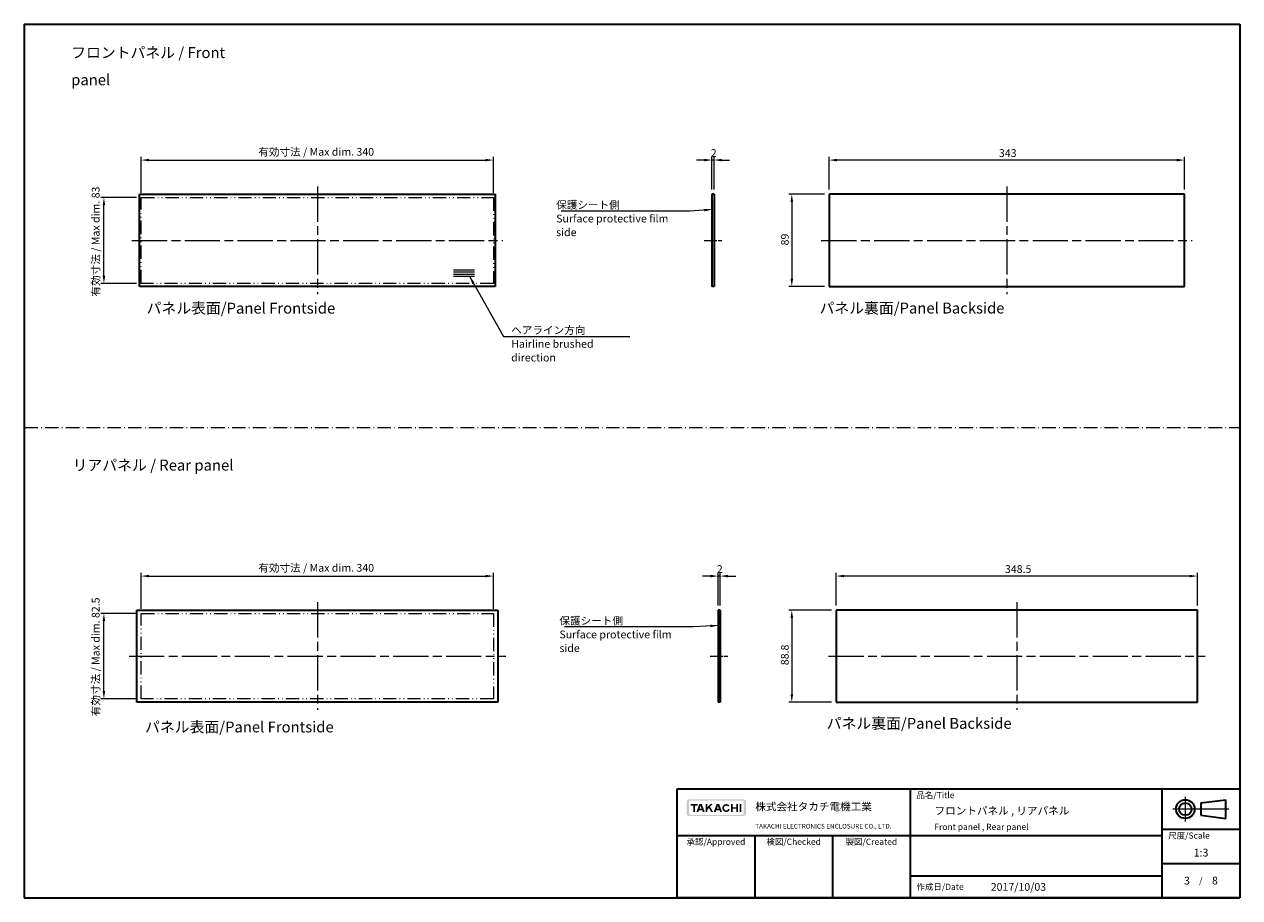
# Model space of a CAD drawing. Units: millimetres. Extents: x 0 to 12387, y 0 to 1686.
# Drawn here: x 4712 to 5885, y 0 to 843 of the extents above; entities that cross this region are included whole.
import ezdxf
from ezdxf.enums import TextEntityAlignment as Align

# ---------------------------------------------------------------- set-up
doc = ezdxf.new("R2010")
doc.units = ezdxf.units.MM
doc.header["$LTSCALE"] = 6
for name, pattern in [('CHAIN', [0.35429999999999995, 0.2362, -0.0295, 0.0591, -0.0295]), ('DASH_DOT', [0.37, 0.24, -0.06, 0.01, -0.06]), ('DASH_DOUBLE_DOT', [0.43979999999999997, 0.24, -0.06, 0.0098, -0.06, 0.01, -0.06])]:
    doc.linetypes.add(name, pattern=pattern)
doc.layers.get('Defpoints').update_dxf_attribs({"lineweight": 25})
for name, color, linetype, lineweight in [('Border (ISO)', 7, 'Continuous', 35), ('Centerline (ISO)', 131, 'Continuous', 18), ('Dimension (ISO)', 7, 'Continuous', 18), ('Hatch (ISO)', 1, 'Continuous', 18), ('Sketch Geometry (ISO)', 7, 'Continuous', 18), ('Symbol (ISO)', 7, 'Continuous', 18), ('Title (ISO)', 7, 'Continuous', 35), ('Visible (ISO)', 7, 'Continuous', 35)]:
    doc.layers.add(name, color=color, linetype=linetype, lineweight=lineweight)
doc.styles.add('Note Text (TK)', font='txt')
doc.styles.add('文字スタイル67', font='arial.ttf')
doc.dimstyles.new('Default - Method 1b (TK)', dxfattribs={"dimscale": 6, "dimtxt": 2.5, "dimasz": 2.5, "dimexe": 1, "dimexo": 1.499999999999999, "dimgap": 1, "dimtad": 1, "dimtoh": 1, "dimrnd": 1e-08, "dimdsep": 46, "dimtxsty": 'Note Text (TK)', "dimcen": 0.09, "dimdle": 5, "dimclrd": 100, "dimclre": 100, "dimclrt": 7, "dimadec": 1, "dimazin": 1, "dimtfac": 1, "dimtmove": 0, "dimatfit": 3, "dimfxl": 1, "dimtolj": 1, "dimlwd": -1, "dimlwe": -1, "dimarcsym": 0})
doc.dimstyles.new('Default - Method 1b (TK)$7', dxfattribs={"dimscale": 6, "dimtxt": 2.5, "dimasz": 2.5, "dimexe": 1, "dimexo": 1.499999999999999, "dimgap": 1, "dimtad": 1, "dimtoh": 1, "dimrnd": 1e-08, "dimdsep": 46, "dimtxsty": 'Note Text (TK)', "dimcen": 0.09, "dimdle": 5, "dimclrd": 100, "dimclre": 100, "dimclrt": 7, "dimadec": 1, "dimazin": 1, "dimtfac": 1, "dimtmove": 0, "dimatfit": 3, "dimfxl": 1, "dimtolj": 1, "dimlwd": -1, "dimlwe": -1, "dimarcsym": 0})

# ---------------------------------------------------------------- blocks, each defined once
blk = doc.blocks.new('図面枠 tk図枠')
at = {"layer": 'Border (ISO)'}
for p, q in [((14.49999999999999, 289), (405.4999999999997, 289)), ((14.49999999999999, 289), (14.50000000000001, 8.000000000000009)), ((405.4999999999997, 289), (405.4999999999997, 8.000000000000009)), ((14.50000000000001, 8.000000000000009), (405.4999999999997, 8.000000000000009))]:
    blk.add_line(p, q, dxfattribs=at)
blk = doc.blocks.new('表題欄 tk表題欄')
at = {"layer": 'Hatch (ISO)'}
h = blk.add_hatch(color=256, dxfattribs=at)
edge = h.paths.add_edge_path(flags=0)
edge.add_arc((95.57537688673351, 236.2990653650367), 0.5958259999999997, 269.9999999999897, 360)
edge.add_line((96.17120288673351, 236.2990653650368), (96.1712028867335, 239.7107813650365))
edge.add_arc((95.5753768867335, 239.7107813650366), 0.5958259999999997, 0, 90.0000000000068)
edge.add_line((95.57537688673342, 240.3066073650366), (79.13710888673356, 240.3066073650366))
edge.add_arc((79.13710888673353, 239.7107813650366), 0.5958259999999997, 89.99999999999744, 180)
edge.add_line((78.54128288673351, 239.7107813650365), (78.54128288673331, 236.2990653650368))
edge.add_arc((79.13710888673332, 236.2990653650365), 0.5958259999999997, 180, 270.0000000000231)
edge.add_line((79.13710888673356, 235.7032393650365), (95.57537688673342, 235.7032393650367))
edge = h.paths.add_edge_path()
edge.add_line((77.83935088673356, 239.9556413650365), (77.83935088673356, 236.0542053650368))
edge.add_arc((78.54128288673346, 236.0542053650367), 0.7019319999998936, 180, 270.0000000000087)
edge.add_line((78.54128288673355, 235.3522733650368), (96.17120288673351, 235.3522733650368))
edge.add_arc((96.17120288673351, 236.0542053650367), 0.7019319999998921, 270, 360)
edge.add_line((96.8731348867334, 236.0542053650368), (96.87313488673352, 239.9556413650365))
edge.add_arc((96.1712028867336, 239.9556413650367), 0.7019319999998921, 0, 90.00000000000873)
edge.add_line((96.1712028867335, 240.6575733650367), (78.54128288673355, 240.6575733650366))
edge.add_arc((78.54128288673355, 239.9556413650365), 0.7019319999999984, 90, 180)
for points in [[(79.07181288673355, 239.1476033650369), (79.07181288673355, 238.6578833650367), (79.92066088673353, 238.6578833650367), (79.92066088673353, 236.6581933650368), (80.50832488673353, 236.6581933650368), (80.50832488673353, 238.6578833650367), (81.35717288673355, 238.6578833650367), (81.35717288673355, 239.1476033650369)], [(85.68407849525303, 236.6581933650368), (84.9434673993943, 237.8918698287545), (84.41792288673358, 237.3246628822781), (84.41792288673358, 236.6581933650368), (83.89555488673355, 236.6581933650368), (83.89555488673355, 239.1476033650369), (84.41792288673358, 239.1476033650369), (84.41792288673358, 238.0993979968839), (85.38913556809511, 239.1476033650369), (86.1069649084727, 239.1476033650369), (85.31925422435492, 238.2974470774499), (86.30334488673353, 236.6581933650368)], [(92.0914293961446, 239.1476033650369), (92.0914293961446, 236.6581933650368), (92.60971639614463, 236.6581933650368), (92.60971639614463, 237.6580383650368), (93.76872039614459, 237.6580383650368), (93.76872039614459, 236.6581933650368), (94.28700739614462, 236.6581933650368), (94.28700739614462, 239.1476033650369), (93.76872039614459, 239.1476033650369), (93.76872039614459, 238.1477583650367), (92.60971639614463, 238.1477583650367), (92.60971639614463, 239.1476033650369)], [(94.8420233961447, 239.1476033650369), (94.8420233961447, 236.6581933650368), (95.3643913961447, 236.6581933650368), (95.3643913961447, 239.1476033650369)]]:
    blk.add_hatch(color=256, dxfattribs=at).paths.add_polyline_path(points)
h = blk.add_hatch(color=256, dxfattribs=at)
h.paths.add_polyline_path([(82.59020695886475, 237.7110913650368), (81.95242681460245, 237.7110913650368), (82.27131688673356, 238.5794973650367)], flags=0)
h.paths.add_polyline_path([(82.77903014574996, 237.1968853650368), (81.76360362771717, 237.1968853650368), (81.56578886050404, 236.6581933650368), (80.94907288673355, 236.6581933650368), (81.86321688673355, 239.1476033650369), (82.67941688673353, 239.1476033650369), (83.59356088673351, 236.6581933650368), (82.97684491296302, 236.6581933650368)])
h = blk.add_hatch(color=256, dxfattribs=at)
h.paths.add_polyline_path([(87.52707281460243, 237.7110913650368), (88.16485295886469, 237.7110913650368), (87.84596288673359, 238.5794973650367)], flags=0)
h.paths.add_polyline_path([(87.14043486050403, 236.6581933650368), (87.3382496277172, 237.1968853650368), (88.35367614574989, 237.1968853650368), (88.551490912963, 236.6581933650368), (89.16820688673344, 236.6581933650368), (88.25406288673351, 239.1476033650369), (87.43786288673356, 239.1476033650369), (86.52371888673358, 236.6581933650368)])
h = blk.add_hatch(color=256, dxfattribs=at)
edge = h.paths.add_edge_path()
edge.add_arc((90.52309888673331, 237.9028983650369), 1.273272000000011, 38.55054079078439, 336.5820184016556)
edge.add_line((91.69149139614443, 237.3968543650369), (91.17255542714857, 237.6216113977801))
edge.add_ellipse((90.52309888673351, 237.9028983650369), major_axis=(0, -0.7998759999999119), ratio=0.8673469387756529, start_angle=128.5505407907963, end_angle=426.582018401653, ccw=False)
edge.add_line((91.09381514418376, 238.3576891122095), (91.51887237036831, 238.6964075050431))
at = {"layer": 'Title (ISO)'}
for p, q in [((74.70882392282105, 244.052739026017), (255.7088239228211, 244.052739026017)), ((74.70882392282105, 209.052739026017), (74.70882392282105, 244.052739026017)), ((149.7088239228211, 244.052739026017), (149.7088239228211, 209.052739026017)), ((230.7088239228211, 244.052739026017), (230.7088239228211, 209.052739026017)), ((255.7088239228211, 244.052739026017), (255.7088239228211, 209.052739026017)), ((243.2088239228211, 239.552739026017), (251.2088239228211, 240.5527390260171)), ((243.2088239228211, 239.552739026017), (243.2088239228211, 235.552739026017)), ((251.2088239228211, 234.552739026017), (251.2088239228211, 240.5527390260171)), ((243.2088239228211, 235.552739026017), (251.2088239228211, 234.552739026017)), ((230.7088239228211, 231.052739026017), (255.7088239228211, 231.052739026017)), ((74.70882392282105, 229.052739026017), (230.7088239228211, 229.052739026017)), ((99.70882392282108, 229.052739026017), (99.70882392282108, 209.052739026017)), ((124.708823922821, 229.052739026017), (124.708823922821, 209.052739026017)), ((230.7088239228211, 220.052739026017), (255.7088239228211, 220.052739026017)), ((149.7088239228211, 216.052739026017), (230.7088239228211, 216.052739026017)), ((255.7088239228211, 209.052739026017), (74.70882392282105, 209.052739026017))]:
    blk.add_line(p, q, dxfattribs=at)
at = {"layer": 'Title (ISO)', "color": 4, "linetype": 'CHAIN', "lineweight": 18, "ltscale": 8.889559745788574}
blk.add_line((238.2088239228211, 241.552739026017), (238.2088239228211, 233.552739026017), dxfattribs=at)
at = {"layer": 'Title (ISO)', "color": 4, "linetype": 'CHAIN', "lineweight": 18, "ltscale": 20.00163269042969}
blk.add_line((252.2088239228211, 237.552739026017), (234.2088239228211, 237.552739026017), dxfattribs=at)
at = {"layer": 'Title (ISO)'}
for radius in [3, 2]:
    blk.add_circle((238.2088239228211, 237.552739026017), radius, dxfattribs=at)
at = {"layer": 'Title (ISO)', "color": 1, "char_height": 2.000000029802321, "line_spacing_factor": 1.5, "style": 'Note Text (TK)'}
for s, insert, attachment_point in [('\\fＭＳ Ｐゴシック|b0|i0;\\H2.0000;品名/Title', (151.708823922821, 242.052739026017), 4), ('\\fＭＳ Ｐゴシック|b0|i0;\\H2.0000;承認/Approved', (87.20882392282108, 227.052739026017), 5), ('\\fＭＳ Ｐゴシック|b0|i0;\\H2.0000;検図/Checked', (112.208823922821, 227.052739026017), 5), ('\\fＭＳ Ｐゴシック|b0|i0;\\H2.0000;製図/Created', (137.2088239228211, 227.052739026017), 5), ('\\fＭＳ Ｐゴシック|b0|i0;\\H2.0000;尺度/Scale', (232.7088239228211, 229.052739026017), 4), ('\\fＭＳ Ｐゴシック|b0|i0;\\H2.0000;作成日/Date', (151.708823922821, 212.552739026017), 4)]:
    blk.add_mtext(s, dxfattribs=dict(at, insert=insert, attachment_point=attachment_point))
at = {"layer": 'Title (ISO)', "color": 7, "line_spacing_factor": 1.5, "style": 'Note Text (TK)'}
for s, insert, char_height, attachment_point in [('株式会社タカチ電機工業', (99.87313488673342, 238.052739026017), 2.5, 4), ('\\fArial|b0|i0;\\H1.4986;TAKACHI ELECTRONICS ENCLOSURE CO., LTD.', (99.87313488673342, 232.052739026017), 1.49859994649887, 4), ('\\fＭＳ Ｐゴシック|b0|i0;\\H2.0000;/', (243.2088239228211, 214.552739026017), 2.000000029802321, 5)]:
    blk.add_mtext(s, dxfattribs=dict(at, insert=insert, char_height=char_height, attachment_point=attachment_point))
at = {"layer": 'Title (ISO)', "color": 7}
for tag, p, height, style in [('<品名>_001', (157.5667784682756, 235.6393867532897), 2.5, 'Note Text (TK)'), ('<Title>_001', (157.4932713957346, 230.5520568828656), 2.000000029802321, '文字スタイル67'), ('<ページ_No.>_001', (237.9488807410029, 213.302739026017), 2.5, 'Note Text (TK)'), ('<総ページ数>_001', (246.7997330137302, 213.302739026017), 2.5, 'Note Text (TK)'), ('作成日_001', (175.6179148319119, 211.2814322078352), 2.5, 'Note Text (TK)')]:
    blk.add_attdef(tag, p, '', height=height, dxfattribs=dict(at, style=style))
at = {"layer": 'Title (ISO)', "color": 7, "style": 'Note Text (TK)'}
for tag, p in [('<尺度>', (243.2088239228211, 223.5527390260171)), ('<承認>', (87.20882392282108, 217.052739026017))]:
    blk.add_attdef(tag, text='', height=2.5, dxfattribs=at).set_placement(p, align=Align.MIDDLE_CENTER)
blk = doc.blocks.new('*D241')
at = {"layer": 'Defpoints', "color": 0}
for p in [(5164.833032494601, 711.9612504342334), (4824.833032494601, 675.9612504342334), (5164.833032494601, 675.9612504342334)]:
    blk.add_point(p, dxfattribs=at)
at = {"layer": 'Dimension (ISO)', "color": 100}
for p, q in [((4824.833032494601, 680.4612504342334), (4824.833032494601, 714.9612504342334)), ((4832.333032494601, 711.9612504342334), (5157.333032494602, 711.9612504342334)), ((5164.833032494601, 680.4612504342334), (5164.833032494601, 714.9612504342334))]:
    blk.add_line(p, q, dxfattribs=at)
for points in [[(4832.333032494601, 713.2112504342334), (4832.333032494601, 710.7112504342333), (4824.833032494601, 711.9612504342334)], [(5157.333032494602, 713.2112504342334), (5157.333032494602, 710.7112504342333), (5164.833032494601, 711.9612504342334)]]:
    blk.add_solid(points, dxfattribs=at)
at = {"layer": 'Dimension (ISO)', "color": 7, "insert": (4937.815987040056, 719.9044322524152), "char_height": 7.5, "attachment_point": 4, "style": 'Note Text (TK)'}
blk.add_mtext('\\A1;\\fＭＳ Ｐゴシック|b0|i0;\\H7.5000;有効寸法 / Max dim. 340', dxfattribs=at)
blk = doc.blocks.new('*D242')
at = {"layer": 'Defpoints', "color": 0}
for p in [(4788.833032494602, 675.9612504342336), (4824.833032494603, 675.9612504342336), (4824.833032494603, 592.9612504342336)]:
    blk.add_point(p, dxfattribs=at)
at = {"layer": 'Dimension (ISO)', "color": 100}
for p, q in [((4820.333032494603, 675.9612504342336), (4785.833032494601, 675.9612504342336)), ((4788.833032494602, 600.4612504342336), (4788.833032494602, 668.4612504342336)), ((4820.333032494603, 592.9612504342336), (4785.833032494601, 592.9612504342336))]:
    blk.add_line(p, q, dxfattribs=at)
for points in [[(4787.583032494602, 668.4612504342336), (4790.083032494602, 668.4612504342336), (4788.833032494602, 675.9612504342336)], [(4787.583032494602, 600.4612504342336), (4790.083032494602, 600.4612504342336), (4788.833032494602, 592.9612504342336)]]:
    blk.add_solid(points, dxfattribs=at)
at = {"layer": 'Dimension (ISO)', "color": 7, "insert": (4780.889850676419, 580.2567049796866), "char_height": 7.5, "attachment_point": 4, "rotation": 90, "style": 'Note Text (TK)'}
blk.add_mtext('\\A1;\\fＭＳ Ｐゴシック|b0|i0;\\H7.5000;有効寸法 / Max dim. 83', dxfattribs=at)
blk = doc.blocks.new('*D243')
at = {"layer": 'Defpoints', "color": 0}
for p in [(5164.833032494601, 310.4370424400999), (4824.833032494601, 274.4370424401), (5164.833032494601, 274.4370424401)]:
    blk.add_point(p, dxfattribs=at)
at = {"layer": 'Dimension (ISO)', "color": 100}
for p, q in [((4824.833032494601, 278.9370424401), (4824.833032494601, 313.4370424400998)), ((4832.333032494601, 310.4370424400999), (5157.333032494602, 310.4370424400999)), ((5164.833032494601, 278.9370424401), (5164.833032494601, 313.4370424400998))]:
    blk.add_line(p, q, dxfattribs=at)
for points in [[(4832.333032494601, 311.6870424400998), (4832.333032494601, 309.1870424400998), (4824.833032494601, 310.4370424400999)], [(5157.333032494602, 311.6870424400998), (5157.333032494602, 309.1870424400998), (5164.833032494601, 310.4370424400999)]]:
    blk.add_solid(points, dxfattribs=at)
at = {"layer": 'Dimension (ISO)', "color": 7, "insert": (4937.815987040056, 318.3802242582816), "char_height": 7.5, "attachment_point": 4, "style": 'Note Text (TK)'}
blk.add_mtext('\\A1;\\fＭＳ Ｐゴシック|b0|i0;\\H7.5000;有効寸法 / Max dim. 340', dxfattribs=at)
blk = doc.blocks.new('*D244')
at = {"layer": 'Defpoints', "color": 0}
for p in [(4788.833032494602, 274.4370424401001), (4824.833032494603, 274.4370424401001), (4824.833032494603, 191.9370424401)]:
    blk.add_point(p, dxfattribs=at)
at = {"layer": 'Dimension (ISO)', "color": 100}
for p, q in [((4820.333032494603, 274.4370424401001), (4785.833032494601, 274.4370424401001)), ((4788.833032494602, 199.4370424400999), (4788.833032494602, 266.9370424401001)), ((4820.333032494603, 191.9370424401), (4785.833032494601, 191.9370424400999))]:
    blk.add_line(p, q, dxfattribs=at)
for points in [[(4787.583032494602, 266.9370424401001), (4790.083032494602, 266.9370424401001), (4788.833032494602, 274.4370424401001)], [(4787.583032494602, 199.4370424400999), (4790.083032494602, 199.4370424400999), (4788.833032494602, 191.9370424400999)]]:
    blk.add_solid(points, dxfattribs=at)
at = {"layer": 'Dimension (ISO)', "color": 7, "insert": (4780.889850676419, 175.1472697128258), "char_height": 7.5, "attachment_point": 4, "rotation": 90, "style": 'Note Text (TK)'}
blk.add_mtext('\\A1;\\fＭＳ Ｐゴシック|b0|i0;\\H7.5000;有効寸法 / Max dim. 82.5', dxfattribs=at)
blk = doc.blocks.new('*D245')
at = {"layer": 'Defpoints', "color": 0}
for p in [(5375.683042408673, 711.9612504342334), (5375.683042408673, 678.9612504342334), (5377.683042408673, 678.9612504342334)]:
    blk.add_point(p, dxfattribs=at)
at = {"layer": 'Dimension (ISO)', "color": 100}
for p, q in [((5368.183042408674, 711.9612504342334), (5360.683042408673, 711.9612504342334)), ((5375.683042408673, 683.4612504342334), (5375.683042408673, 714.9612504342334)), ((5377.683042408673, 711.9612504342334), (5375.683042408673, 711.9612504342334)), ((5377.683042408673, 683.4612504342334), (5377.683042408673, 714.9612504342334)), ((5385.183042408673, 711.9612504342334), (5392.683042408673, 711.9612504342334))]:
    blk.add_line(p, q, dxfattribs=at)
for points in [[(5368.183042408674, 713.2112504342334), (5368.183042408674, 710.7112504342333), (5375.683042408673, 711.9612504342334)], [(5385.183042408673, 713.2112504342334), (5385.183042408673, 710.7112504342333), (5377.683042408673, 711.9612504342334)]]:
    blk.add_solid(points, dxfattribs=at)
at = {"layer": 'Dimension (ISO)', "color": 7, "insert": (5374.509746954128, 718.7112504342334), "char_height": 7.5, "attachment_point": 4, "style": 'Note Text (TK)'}
blk.add_mtext('\\A1;2', dxfattribs=at)
blk = doc.blocks.new('*D246')
at = {"layer": 'Defpoints', "color": 0}
for p in [(5381.598632684752, 310.4370424400999), (5381.598632684752, 277.5870424401), (5383.598632684752, 277.5870424401)]:
    blk.add_point(p, dxfattribs=at)
at = {"layer": 'Dimension (ISO)', "color": 100}
for p, q in [((5374.098632684752, 310.4370424400999), (5366.598632684752, 310.4370424400999)), ((5381.598632684752, 282.0870424401), (5381.598632684752, 313.4370424400998)), ((5383.598632684752, 310.4370424400999), (5381.598632684752, 310.4370424400999)), ((5383.598632684752, 282.0870424401), (5383.598632684752, 313.4370424400998)), ((5391.098632684752, 310.4370424400999), (5398.598632684752, 310.4370424400999))]:
    blk.add_line(p, q, dxfattribs=at)
for points in [[(5374.098632684752, 311.6870424400998), (5374.098632684752, 309.1870424400998), (5381.598632684752, 310.4370424400999)], [(5391.098632684752, 311.6870424400998), (5391.098632684752, 309.1870424400998), (5383.598632684752, 310.4370424400999)]]:
    blk.add_solid(points, dxfattribs=at)
at = {"layer": 'Dimension (ISO)', "color": 7, "insert": (5380.425337230207, 317.1870424400998), "char_height": 7.5, "attachment_point": 4, "style": 'Note Text (TK)'}
blk.add_mtext('\\A1;2', dxfattribs=at)
blk = doc.blocks.new('*D247')
at = {"layer": 'Defpoints', "color": 0}
for p in [(5488.729721738539, 711.9612504342334), (5488.729721738539, 678.9612504342334), (5831.729721738539, 678.9612504342334)]:
    blk.add_point(p, dxfattribs=at)
at = {"layer": 'Dimension (ISO)', "color": 100}
for p, q in [((5488.729721738539, 683.4612504342334), (5488.729721738539, 714.9612504342334)), ((5824.229721738539, 711.9612504342334), (5496.229721738538, 711.9612504342334)), ((5831.729721738539, 683.4612504342334), (5831.729721738539, 714.9612504342334))]:
    blk.add_line(p, q, dxfattribs=at)
for points in [[(5496.229721738538, 713.2112504342334), (5496.229721738538, 710.7112504342333), (5488.729721738539, 711.9612504342334)], [(5824.229721738539, 713.2112504342334), (5824.229721738539, 710.7112504342333), (5831.729721738539, 711.9612504342334)]]:
    blk.add_solid(points, dxfattribs=at)
at = {"layer": 'Dimension (ISO)', "color": 7, "insert": (5652.601880829447, 718.7112504342334), "char_height": 7.5, "attachment_point": 4, "style": 'Note Text (TK)'}
blk.add_mtext('\\A1;343', dxfattribs=at)
blk = doc.blocks.new('*D248')
at = {"layer": 'Defpoints', "color": 0}
for p in [(5488.72972173854, 678.9612504342336), (5452.729721738539, 589.9612504342336), (5488.72972173854, 589.9612504342336)]:
    blk.add_point(p, dxfattribs=at)
at = {"layer": 'Dimension (ISO)', "color": 100}
for p, q in [((5484.22972173854, 678.9612504342336), (5449.729721738539, 678.9612504342336)), ((5452.729721738539, 671.4612504342336), (5452.729721738539, 597.4612504342336)), ((5484.22972173854, 589.9612504342336), (5449.729721738539, 589.9612504342336))]:
    blk.add_line(p, q, dxfattribs=at)
for points in [[(5451.47972173854, 671.4612504342336), (5453.97972173854, 671.4612504342336), (5452.729721738539, 678.9612504342336)], [(5451.47972173854, 597.4612504342336), (5453.97972173854, 597.4612504342336), (5452.729721738539, 589.9612504342336)]]:
    blk.add_solid(points, dxfattribs=at)
at = {"layer": 'Dimension (ISO)', "color": 7, "insert": (5445.979721738538, 629.5606822524153), "char_height": 7.5, "attachment_point": 4, "rotation": 90, "style": 'Note Text (TK)'}
blk.add_mtext('\\A1;89', dxfattribs=at)
blk = doc.blocks.new('*D249')
at = {"layer": 'Defpoints', "color": 0}
for p in [(5495.631243727296, 310.4370424400999), (5495.631243727296, 277.5870424401), (5844.131243727297, 277.5870424401)]:
    blk.add_point(p, dxfattribs=at)
at = {"layer": 'Dimension (ISO)', "color": 100}
for p, q in [((5495.631243727296, 282.0870424401), (5495.631243727296, 313.4370424400998)), ((5836.631243727297, 310.4370424400999), (5503.131243727296, 310.4370424400999)), ((5844.131243727297, 282.0870424401), (5844.131243727297, 313.4370424400998))]:
    blk.add_line(p, q, dxfattribs=at)
for points in [[(5503.131243727296, 311.6870424400998), (5503.131243727296, 309.1870424400998), (5495.631243727296, 310.4370424400999)], [(5836.631243727297, 311.6870424400998), (5836.631243727297, 309.1870424400998), (5844.131243727297, 310.4370424400999)]]:
    blk.add_solid(points, dxfattribs=at)
at = {"layer": 'Dimension (ISO)', "color": 7, "insert": (5658.41817554548, 317.1870424400998), "char_height": 7.5, "attachment_point": 4, "style": 'Note Text (TK)'}
blk.add_mtext('\\A1;348.5', dxfattribs=at)
blk = doc.blocks.new('*D250')
at = {"layer": 'Defpoints', "color": 0}
for p in [(5495.631243727299, 277.5870424401001), (5452.729721738539, 188.7870424401), (5495.631243727299, 188.7870424401)]:
    blk.add_point(p, dxfattribs=at)
at = {"layer": 'Dimension (ISO)', "color": 100}
for p, q in [((5491.131243727298, 277.5870424401001), (5449.729721738539, 277.5870424401001)), ((5452.729721738539, 270.0870424401001), (5452.729721738539, 196.2870424401)), ((5491.131243727298, 188.7870424401), (5449.729721738539, 188.7870424401))]:
    blk.add_line(p, q, dxfattribs=at)
for points in [[(5451.47972173854, 270.0870424401001), (5453.97972173854, 270.0870424401001), (5452.729721738539, 277.5870424401001)], [(5451.47972173854, 196.2870424401), (5453.97972173854, 196.2870424401), (5452.729721738539, 188.7870424401)]]:
    blk.add_solid(points, dxfattribs=at)
at = {"layer": 'Dimension (ISO)', "color": 7, "insert": (5445.979721738538, 224.4086333491909), "char_height": 7.5, "attachment_point": 4, "rotation": 90, "style": 'Note Text (TK)'}
blk.add_mtext('\\A1;88.8', dxfattribs=at)

msp = doc.modelspace()

# ---------------------------------------------------------------- linework, layer by layer
at = {"layer": 'Centerline (ISO)', "linetype": 'CHAIN', "ltscale": 23.99096870422363}
for p, q in [((4994.833032494601, 686.4612504342334), (4994.833032494601, 582.4612504342334)), ((5660.229721738538, 686.4612504342334), (5660.229721738538, 582.4612504342334)), ((4815.833032494601, 634.4612504342334), (5173.833032494601, 634.4612504342334)), ((5481.229721738539, 634.4612504342334), (5839.229721738537, 634.4612504342334)), ((4994.833032494601, 285.0870424401), (4994.833032494601, 181.2870424400999)), ((5669.881243727298, 285.0870424401), (5669.881243727298, 181.2870424400999)), ((4813.083032494601, 233.1870424401), (5176.583032494601, 233.1870424401)), ((5488.131243727297, 233.1870424401), (5851.631243727297, 233.1870424401))]:
    msp.add_line(p, q, dxfattribs=at)
at = {"layer": 'Centerline (ISO)', "linetype": 'CHAIN', "ltscale": 6.296741962432861}
for p, q in [((5368.183042408674, 634.4612504342334), (5385.183042408673, 634.4612504342334)), ((5374.098632684752, 233.1870424401), (5391.098632684752, 233.1870424401))]:
    msp.add_line(p, q, dxfattribs=at)
at = {"layer": 'Sketch Geometry (ISO)', "color": 4, "linetype": 'DASH_DOUBLE_DOT', "lineweight": 18, "ltscale": 8.885961532592773}
for p, q in [((4824.833032494601, 675.9612504342334), (5164.833032494601, 675.9612504342334)), ((5164.833032494601, 592.9612504342334), (4824.833032494601, 592.9612504342334)), ((4824.833032494601, 274.4370424401), (5164.833032494601, 274.4370424401)), ((5164.833032494601, 191.9370424401), (4824.833032494601, 191.9370424401))]:
    msp.add_line(p, q, dxfattribs=at)
at = {"layer": 'Sketch Geometry (ISO)', "color": 4, "linetype": 'DASH_DOUBLE_DOT', "lineweight": 18, "ltscale": 8.98676872253418}
for p, q in [((4824.833032494601, 592.9612504342334), (4824.833032494601, 675.9612504342334)), ((5164.833032494601, 675.9612504342334), (5164.833032494601, 592.9612504342334))]:
    msp.add_line(p, q, dxfattribs=at)
at = {"layer": 'Sketch Geometry (ISO)'}
for p, q in [((5126.333032494601, 605.9612504342334), (5146.333032494601, 605.9612504342334)), ((5126.333032494601, 603.9612504342334), (5146.333032494601, 603.9612504342334)), ((5126.333032494601, 601.9612504342334), (5146.333032494601, 601.9612504342334)), ((5126.333032494601, 599.9612504342334), (5146.333032494601, 599.9612504342334))]:
    msp.add_line(p, q, dxfattribs=at)
at = {"layer": 'Sketch Geometry (ISO)', "color": 4, "linetype": 'DASH_DOT', "lineweight": 18, "ltscale": 9.032108306884764}
msp.add_line((4711.999988731371, 453.7929716117431), (5884.999861824248, 453.7929716117431), dxfattribs=at)
at = {"layer": 'Sketch Geometry (ISO)', "color": 4, "linetype": 'DASH_DOUBLE_DOT', "lineweight": 18, "ltscale": 8.932631492614746}
for p, q in [((4824.833032494601, 191.9370424400999), (4824.833032494601, 274.4370424401)), ((5164.833032494601, 274.4370424401), (5164.833032494601, 191.9370424401))]:
    msp.add_line(p, q, dxfattribs=at)
at = {"layer": 'Visible (ISO)'}
for p, q in [((4823.333032494601, 589.9612504342334), (4823.333032494601, 678.9612504342334)), ((4823.333032494601, 678.9612504342334), (5166.333032494601, 678.9612504342334)), ((5166.333032494601, 678.9612504342334), (5166.333032494601, 589.9612504342334)), ((5375.683042408673, 678.9612504342334), (5375.683042408673, 589.9612504342334)), ((5377.683042408673, 678.9612504342334), (5375.683042408673, 678.9612504342334)), ((5377.683042408673, 678.9612504342334), (5377.683042408673, 589.9612504342334)), ((5488.729721738539, 678.9612504342334), (5488.729721738539, 589.9612504342334)), ((5831.729721738539, 678.9612504342334), (5488.729721738539, 678.9612504342334)), ((5831.729721738539, 589.9612504342334), (5831.729721738539, 678.9612504342334)), ((5166.333032494601, 589.9612504342334), (4823.333032494601, 589.9612504342334)), ((5377.683042408673, 589.9612504342334), (5375.683042408673, 589.9612504342334)), ((5488.729721738539, 589.9612504342334), (5831.729721738539, 589.9612504342334)), ((4820.583032494601, 188.7870424400999), (4820.583032494601, 277.5870424401)), ((4820.583032494601, 277.5870424401), (5169.083032494601, 277.5870424401)), ((5169.083032494601, 277.5870424401), (5169.083032494601, 188.7870424401)), ((5381.598632684752, 277.5870424401), (5381.598632684752, 188.7870424401)), ((5383.598632684752, 277.5870424401), (5381.598632684752, 277.5870424401)), ((5383.598632684752, 277.5870424401), (5383.598632684752, 188.7870424401)), ((5495.631243727296, 277.5870424401), (5495.631243727296, 188.7870424401)), ((5844.131243727297, 277.5870424401), (5495.631243727296, 277.5870424401)), ((5844.131243727297, 188.7870424400999), (5844.131243727297, 277.5870424401)), ((5169.083032494601, 188.7870424401), (4820.583032494601, 188.7870424400999)), ((5383.598632684752, 188.7870424401), (5381.598632684752, 188.7870424401)), ((5495.631243727296, 188.7870424401), (5844.131243727297, 188.7870424400999))]:
    msp.add_line(p, q, dxfattribs=at)

# ---------------------------------------------------------------- block references
at = {"xscale": 3, "yscale": 3, "zscale": 3}
msp.add_blockref('図面枠 tk図枠', (4668.5, -23.99999999999957), dxfattribs=at)
ref = msp.add_blockref('表題欄 tk表題欄', (5117.873528231537, -627.1582170780504), dxfattribs=dict(xscale=3, yscale=3, zscale=3))
ref.add_attrib('<品名>_001', 'フロントパネル , リアパネル', (5590.446022727273, 80.20738636363684), dxfattribs={"layer": 'Title (ISO)', "color": 7, "height": 7.5, "style": 'Note Text (TK)'})
ref.add_attrib('<尺度>_001', '1:3', (5840.639204545455, 39.75000000000055), dxfattribs={"layer": 'Title (ISO)', "color": 7, "height": 7.5, "style": 'Note Text (TK)'})
ref.add_attrib('作成日_001', '2017/10/03', (5644.727272727273, 6.686079545455043), dxfattribs={"layer": 'Title (ISO)', "color": 7, "height": 7.5, "style": 'Note Text (TK)'})
ref.add_attrib('<Title>_001', 'Front panel , Rear panel', (5590.312414723724, 65.3328785488811), dxfattribs={"layer": 'Title (ISO)', "color": 7, "height": 6.000000089406968, "style": '文字スタイル67'})
ref.add_attrib('<ページ_No.>_001', '3', (5831.272727272728, 12.75000000000047), dxfattribs={"layer": 'Title (ISO)', "color": 7, "height": 7.5, "style": 'Note Text (TK)'})
ref.add_attrib('<総ページ数>_001', '8', (5858.272727272726, 12.75000000000047), dxfattribs={"layer": 'Title (ISO)', "color": 7, "height": 7.5, "style": 'Note Text (TK)'})

# ---------------------------------------------------------------- texts
at = {"layer": 'Symbol (ISO)', "color": 7, "style": 'Note Text (TK)'}
for s, insert, char_height, width, attachment_point, line_spacing_factor in [('{\\fＭＳ Ｐゴシック|b0|i0;\\H10.5000;フロントパネル / Front panel}', (4757.223489738751, 802.5672542084754), 10.49999982118606, 188.0789566040039, 4, 1.5), ('{\\fＭＳ Ｐゴシック|b0|i0;保護シート側\\P\\fＭＳ Ｐゴシック|b0|i0;Surface protective film side}', (5225.322005557765, 672.4824493932626), 7.5, 129.2982530593872, 1, 1.058181881904602), ('{\\fＭＳ Ｐゴシック|b0|i0;ヘアライン方向\\P\\fＭＳ Ｐゴシック|b0|i0;Hairline brushed direction}', (5181.918725535733, 551.5605582193131), 7.5, 119.3859672546387, 1, 1.058181881904602), ('{\\fＭＳ Ｐゴシック|b0|i0;\\H10.5000;リアパネル / Rear panel}', (4758.624682426058, 417.5103663760467), 10.49999982118606, 159.0964937210083, 4, 1.5), ('{\\fＭＳ Ｐゴシック|b0|i0;保護シート側\\P\\fＭＳ Ｐゴシック|b0|i0;Surface protective film side}', (5228.454552699616, 271.0567530961967), 7.5, 129.2982530593872, 1, 1.058181881904602)]:
    msp.add_mtext(s, dxfattribs=dict(at, insert=insert, char_height=char_height, width=width, attachment_point=attachment_point, line_spacing_factor=line_spacing_factor))
at = {"layer": 'Symbol (ISO)', "color": 7, "char_height": 10.49999982118606, "attachment_point": 4, "line_spacing_factor": 1.5, "style": 'Note Text (TK)'}
for s, width, insert in [('{\\fMS PGothic|b0|i0|c128|p50;パネル表面/Panel Frontside}', 223.3599549414238, (4830.009812580849, 569.024435823744)), ('{\\fMS PGothic|b0|i0|c128|p50;パネル裏面/Panel Backside}', 193.780063720278, (5479.496639613155, 569.1174393576164)), ('{\\fMS PGothic|b0|i0|c128|p50;パネル表面/Panel Frontside}', 195.1174434222711, (4828.52492667719, 164.7819281135639)), ('{\\fMS PGothic|b0|i0|c128|p50;パネル裏面/Panel Backside}', 202.807084287494, (5486.430441079484, 168.2698180110727))]:
    msp.add_mtext_dynamic_manual_height_columns(s, width=width, gutter_width=1, heights=[0], dxfattribs=dict(at, insert=insert))

# ---------------------------------------------------------------- dimensions: what is measured, and where the dimension line sits
at = {"layer": 'Dimension (ISO)', "color": 100}
for base, p1, p2, angle, picture, middle in [((5164.833032494601, 711.9612504342334), (4824.833032494601, 675.9612504342334), (5164.833032494601, 675.9612504342334), 180, '*D241', (4994.833032494601, 711.9612504342334)), ((4788.833032494602, 675.9612504342336), (4824.833032494601, 592.9612504342334), (4824.833032494601, 675.9612504342334), 90, '*D242', (4788.833032494601, 634.4612504342322)), ((5164.833032494601, 310.4370424400999), (4824.833032494601, 274.4370424401), (5164.833032494601, 274.4370424401), 180, '*D243', (4994.833032494601, 310.4370424400999)), ((4788.833032494602, 274.4370424401001), (4824.833032494601, 191.9370424400999), (4824.833032494601, 274.4370424401), 90, '*D244', (4788.833032494601, 233.1870424400986))]:
    dim = msp.add_linear_dim(base=base, p1=p1, p2=p2, angle=angle, text='\\fＭＳ Ｐゴシック|b0|i0;\\H7.5000;有効寸法 / Max dim. <>', dimstyle='Default - Method 1b (TK)', override={"dimscale": 0, "dimtxt": 7.5, "dimasz": 7.5, "dimexe": 3, "dimexo": 4.499999999999999, "dimgap": 3, "dimtoh": 0, "dimdec": 2, "dimcen": 0.27, "dimtol": 0, "dimlim": 0, "dimtp": 0, "dimtm": 0, "dimtdec": 2, "dimtofl": 0, "dimatfit": 1}, dxfattribs=at)
    dim.commit()
    dim.dimension.update_dxf_attribs({"geometry": picture, "text_midpoint": middle, "dimtype": 160})
for base, p1, p2, angle, override, picture, middle in [((5375.683042408673, 711.9612504342334), (5377.683042408673, 678.9612504342334), (5375.683042408673, 678.9612504342334), 180, {"dimscale": 0, "dimtxt": 7.5, "dimasz": 7.5, "dimexe": 3, "dimexo": 4.499999999999999, "dimgap": 3, "dimtoh": 0, "dimdec": 2, "dimcen": 0.27, "dimtol": 0, "dimlim": 0, "dimtp": 0, "dimtm": 0, "dimtdec": 2, "dimtofl": 1, "dimatfit": 1}, '*D245', (5376.683042408672, 711.9612504342334)), ((5488.729721738539, 711.9612504342334), (5831.729721738539, 678.9612504342334), (5488.729721738539, 678.9612504342334), 180, {"dimscale": 0, "dimtxt": 7.5, "dimasz": 7.5, "dimexe": 3, "dimexo": 4.499999999999999, "dimgap": 3, "dimtoh": 0, "dimdec": 2, "dimcen": 0.27, "dimtol": 0, "dimlim": 0, "dimtp": 0, "dimtm": 0, "dimtdec": 2, "dimtofl": 0, "dimatfit": 1}, '*D247', (5660.229721738538, 711.9612504342334)), ((5452.729721738539, 589.9612504342336), (5488.729721738539, 678.9612504342334), (5488.729721738539, 589.9612504342334), 90, {"dimscale": 0, "dimtxt": 7.5, "dimasz": 7.5, "dimexe": 3, "dimexo": 4.499999999999999, "dimgap": 3, "dimtoh": 0, "dimdec": 2, "dimcen": 0.27, "dimtol": 0, "dimlim": 0, "dimtp": 0, "dimtm": 0, "dimtdec": 2, "dimtofl": 0, "dimatfit": 1}, '*D248', (5452.729721738538, 634.4612504342334)), ((5381.598632684752, 310.4370424400999), (5383.598632684752, 277.5870424401), (5381.598632684752, 277.5870424401), 180, {"dimscale": 0, "dimtxt": 7.5, "dimasz": 7.5, "dimexe": 3, "dimexo": 4.499999999999999, "dimgap": 3, "dimtoh": 0, "dimdec": 2, "dimcen": 0.27, "dimtol": 0, "dimlim": 0, "dimtp": 0, "dimtm": 0, "dimtdec": 2, "dimtofl": 1, "dimatfit": 1}, '*D246', (5382.598632684753, 310.4370424400999)), ((5495.631243727296, 310.4370424400999), (5844.131243727297, 277.5870424401), (5495.631243727296, 277.5870424401), 180, {"dimscale": 0, "dimtxt": 7.5, "dimasz": 7.5, "dimexe": 3, "dimexo": 4.499999999999999, "dimgap": 3, "dimtoh": 0, "dimdec": 2, "dimcen": 0.27, "dimtol": 0, "dimlim": 0, "dimtp": 0, "dimtm": 0, "dimtdec": 2, "dimtofl": 0, "dimatfit": 1}, '*D249', (5669.881243727298, 310.4370424400999)), ((5452.729721738539, 188.7870424401), (5495.631243727296, 277.5870424401), (5495.631243727296, 188.7870424401), 90, {"dimscale": 0, "dimtxt": 7.5, "dimasz": 7.5, "dimexe": 3, "dimexo": 4.499999999999999, "dimgap": 3, "dimtoh": 0, "dimdec": 2, "dimcen": 0.27, "dimtol": 0, "dimlim": 0, "dimtp": 0, "dimtm": 0, "dimtdec": 2, "dimtofl": 0, "dimatfit": 1}, '*D250', (5452.729721738538, 233.1870424401))]:
    dim = msp.add_linear_dim(base=base, p1=p1, p2=p2, angle=angle, dimstyle='Default - Method 1b (TK)', override=override, dxfattribs=at)
    dim.commit()
    dim.dimension.update_dxf_attribs({"geometry": picture, "text_midpoint": middle, "dimtype": 160})

# ---------------------------------------------------------------- leaders
at = {"layer": 'Symbol (ISO)', "color": 100, "annotation_type": 0, "has_hookline": 1}
for points, hookline_direction, text_width in [([(5375.683042408673, 664.1491159605882), (5354.620258617153, 662.7034112400125)], 1, 124.4744318181818), ([(5141.637998272237, 599.9612504342334), (5174.418725535733, 541.6977754808875), (5181.918725535733, 541.6977754808875)], 0, 114.5880681818182), ([(5381.598632684752, 262.7234196635223), (5357.752805759004, 261.2777149429466)], 1, 124.4744318181818)]:
    msp.add_leader(points, dimstyle='Default - Method 1b (TK)$7', override={"dimscale": 0, "dimtxt": 7.5, "dimasz": 7.5, "dimgap": 0, "dimtad": 1}, dxfattribs=dict(at, hookline_direction=hookline_direction, text_width=text_width))

doc.saveas('drawing.dxf')
